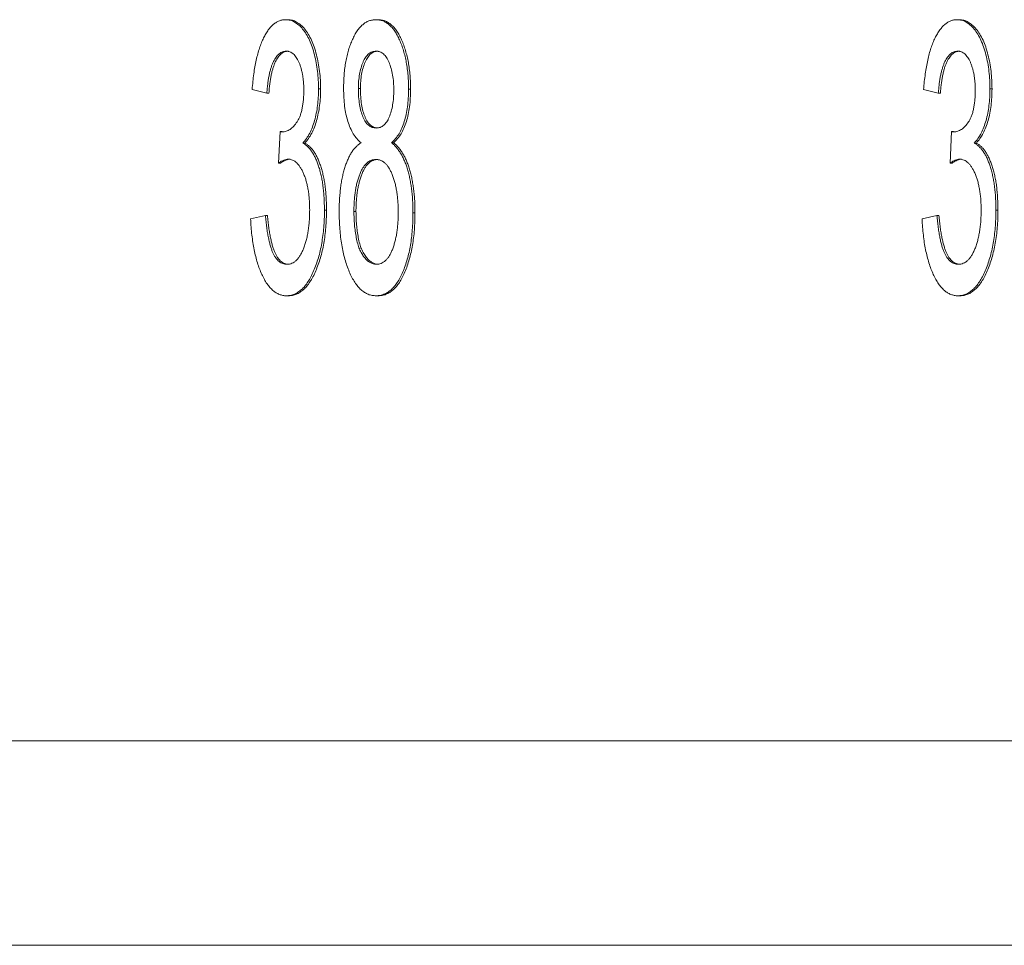
# Model space of a CAD drawing. Units: inches. Extents: x 0.3 to 10.6, y 0.2 to 8.2.
# Drawn here: x 7.3 to 7.4, y 2.7 to 2.8 of the extents above; entities that cross this region are included whole.
import ezdxf

# ---------------------------------------------------------------- set-up
doc = ezdxf.new("R2010")
doc.units = ezdxf.units.IN
doc.header["$MEASUREMENT"] = 0

msp = doc.modelspace()

# ---------------------------------------------------------------- linework, layer by layer
at = {"color": 7, "linetype": 'Continuous', "lineweight": 15}
for p, q in [((7.32194, 2.82773), (7.32217, 2.82773)), ((7.33186, 2.82773), (7.33209, 2.82773)), ((7.3959, 2.82773), (7.39612, 2.82773)), ((7.31986, 2.81966), (7.31823, 2.82004)), ((7.32554, 2.82011), (7.32577, 2.82011)), ((7.32993, 2.82015), (7.33016, 2.82015)), ((7.33546, 2.82007), (7.33569, 2.82007)), ((7.39381, 2.81966), (7.39219, 2.82004)), ((7.3995, 2.82011), (7.39973, 2.82011)), ((7.31986, 2.81966), (7.32008, 2.81966)), ((7.39381, 2.81966), (7.39404, 2.81966)), ((7.32114, 2.81196), (7.32131, 2.81543)), ((7.32131, 2.81543), (7.32154, 2.81543)), ((7.3951, 2.81196), (7.39527, 2.81543)), ((7.39527, 2.81543), (7.39549, 2.81543)), ((7.32382, 2.81416), (7.32404, 2.81416)), ((7.33358, 2.81419), (7.33381, 2.81419)), ((7.39777, 2.81416), (7.398, 2.81416)), ((7.32114, 2.81196), (7.32137, 2.81196)), ((7.3951, 2.81196), (7.39533, 2.81196)), ((7.3262, 2.80676), (7.32642, 2.80676)), ((7.40015, 2.80676), (7.40038, 2.80676)), ((7.31807, 2.80581), (7.31969, 2.80619)), ((7.31969, 2.80619), (7.31992, 2.80619)), ((7.32945, 2.80664), (7.32967, 2.80664)), ((7.33595, 2.80647), (7.33617, 2.80647)), ((7.39203, 2.80581), (7.39365, 2.80619)), ((7.39365, 2.80619), (7.39388, 2.80619)), ((7.32201, 2.79735), (7.32224, 2.79735)), ((7.33188, 2.79735), (7.33211, 2.79735)), ((7.39597, 2.79735), (7.3962, 2.79735)), ((8.11461, 2.74836), (7.15894, 2.74836)), ((8.11695, 2.72586), (7.17933, 2.72586))]:
    msp.add_line(p, q, dxfattribs=at)
for points, knots in [([(7.31823, 2.82004), (7.31826, 2.82034), (7.31831, 2.82092), (7.31841, 2.82176), (7.31853, 2.82256), (7.31868, 2.82329), (7.31885, 2.82398), (7.31904, 2.82461), (7.31925, 2.8252), (7.31949, 2.82573), (7.31974, 2.8262), (7.32001, 2.82661), (7.32029, 2.82696), (7.32059, 2.82724), (7.32091, 2.82747), (7.32124, 2.82762), (7.32158, 2.82772), (7.32182, 2.82773), (7.32194, 2.82773)], [0, 0, 0, 0, 0.071036, 0.139343, 0.204958, 0.268332, 0.330129, 0.390664, 0.450861, 0.510587, 0.570374, 0.629455, 0.687994, 0.747581, 0.807839, 0.870034, 0.93381, 1, 1, 1, 1]), ([(7.32194, 2.82773), (7.3221, 2.82772), (7.32243, 2.8277), (7.32291, 2.8275), (7.32336, 2.82717), (7.3238, 2.82672), (7.3242, 2.82617), (7.32455, 2.82551), (7.32486, 2.82475), (7.3251, 2.8239), (7.3253, 2.823), (7.32544, 2.82206), (7.32553, 2.82109), (7.32554, 2.82044), (7.32554, 2.82011)], [0, 0, 0, 0, 0.092054, 0.181008, 0.26913, 0.357137, 0.443549, 0.526433, 0.607453, 0.688385, 0.767854, 0.845531, 0.922529, 1, 1, 1, 1]), ([(7.32217, 2.82773), (7.32233, 2.82772), (7.32266, 2.8277), (7.32313, 2.8275), (7.32359, 2.82717), (7.32402, 2.82672), (7.32442, 2.82617), (7.32478, 2.82551), (7.32508, 2.82475), (7.32533, 2.8239), (7.32552, 2.823), (7.32567, 2.82206), (7.32576, 2.82109), (7.32577, 2.82044), (7.32577, 2.82011)], [0, 0, 0, 0, 0.092054, 0.181008, 0.26913, 0.357137, 0.443549, 0.526433, 0.607453, 0.688385, 0.767854, 0.845531, 0.922529, 1, 1, 1, 1]), ([(7.32831, 2.82017), (7.32831, 2.82043), (7.32832, 2.82095), (7.32836, 2.8217), (7.32844, 2.82243), (7.32855, 2.82312), (7.32868, 2.82378), (7.32885, 2.82441), (7.32905, 2.82501), (7.32928, 2.82556), (7.32953, 2.82607), (7.3298, 2.82652), (7.3301, 2.82689), (7.33041, 2.8272), (7.33075, 2.82744), (7.3311, 2.82761), (7.33148, 2.82771), (7.33173, 2.82773), (7.33186, 2.82773)], [0, 0, 0, 0, 0.062131, 0.121966, 0.18057, 0.238576, 0.296, 0.354359, 0.413781, 0.475098, 0.53728, 0.598918, 0.661235, 0.724322, 0.789217, 0.856397, 0.926508, 1, 1, 1, 1]), ([(7.33186, 2.82773), (7.332, 2.82773), (7.33225, 2.82771), (7.33263, 2.82761), (7.33299, 2.82744), (7.33332, 2.82719), (7.33364, 2.82688), (7.33394, 2.82649), (7.33422, 2.82604), (7.33447, 2.82551), (7.33471, 2.82495), (7.33491, 2.82434), (7.33508, 2.8237), (7.33522, 2.82304), (7.33533, 2.82234), (7.33541, 2.82161), (7.33545, 2.82085), (7.33546, 2.82033), (7.33546, 2.82007)], [0, 0, 0, 0, 0.073201, 0.142587, 0.209625, 0.274883, 0.337931, 0.400462, 0.462501, 0.525005, 0.586689, 0.646813, 0.705215, 0.762881, 0.820728, 0.879295, 0.938511, 1, 1, 1, 1]), ([(7.33209, 2.82773), (7.33222, 2.82773), (7.33248, 2.82771), (7.33286, 2.82761), (7.33321, 2.82744), (7.33355, 2.82719), (7.33387, 2.82688), (7.33417, 2.82649), (7.33445, 2.82604), (7.3347, 2.82551), (7.33493, 2.82495), (7.33513, 2.82434), (7.3353, 2.8237), (7.33545, 2.82304), (7.33555, 2.82234), (7.33563, 2.82161), (7.33568, 2.82085), (7.33568, 2.82033), (7.33569, 2.82007)], [0, 0, 0, 0, 0.073201, 0.142587, 0.209625, 0.274883, 0.337931, 0.400462, 0.462501, 0.525005, 0.586689, 0.646813, 0.705215, 0.762881, 0.820728, 0.879295, 0.938511, 1, 1, 1, 1]), ([(7.39219, 2.82004), (7.39221, 2.82034), (7.39226, 2.82092), (7.39237, 2.82176), (7.39249, 2.82256), (7.39264, 2.82329), (7.3928, 2.82398), (7.393, 2.82461), (7.39321, 2.8252), (7.39345, 2.82573), (7.3937, 2.8262), (7.39397, 2.82661), (7.39425, 2.82696), (7.39455, 2.82724), (7.39487, 2.82747), (7.3952, 2.82762), (7.39554, 2.82772), (7.39578, 2.82773), (7.3959, 2.82773)], [0, 0, 0, 0, 0.071036, 0.139343, 0.204958, 0.268332, 0.330129, 0.390664, 0.450861, 0.510587, 0.570374, 0.629455, 0.687994, 0.747581, 0.807839, 0.870034, 0.93381, 1, 1, 1, 1]), ([(7.3959, 2.82773), (7.39606, 2.82772), (7.39639, 2.8277), (7.39687, 2.8275), (7.39732, 2.82717), (7.39775, 2.82672), (7.39816, 2.82617), (7.39851, 2.82551), (7.39881, 2.82475), (7.39906, 2.8239), (7.39926, 2.823), (7.3994, 2.82206), (7.39949, 2.82109), (7.3995, 2.82044), (7.3995, 2.82011)], [0, 0, 0, 0, 0.092054, 0.1810079, 0.2691301, 0.3571375, 0.443549, 0.5264334, 0.6074529, 0.6883846, 0.7678538, 0.8455306, 0.9225294, 1, 1, 1, 1]), ([(7.39612, 2.82773), (7.39629, 2.82772), (7.39661, 2.8277), (7.39709, 2.8275), (7.39755, 2.82717), (7.39798, 2.82672), (7.39838, 2.82617), (7.39874, 2.82551), (7.39904, 2.82475), (7.39929, 2.8239), (7.39948, 2.823), (7.39963, 2.82206), (7.39971, 2.82109), (7.39972, 2.82044), (7.39973, 2.82011)], [0, 0, 0, 0, 0.092054, 0.1810079, 0.2691301, 0.3571375, 0.443549, 0.5264334, 0.6074529, 0.6883846, 0.7678538, 0.8455306, 0.9225294, 1, 1, 1, 1]), ([(7.32199, 2.82427), (7.32185, 2.82426), (7.32159, 2.82424), (7.32121, 2.82401), (7.32087, 2.82365), (7.32062, 2.82322), (7.32044, 2.82282), (7.32032, 2.82247), (7.32021, 2.82209), (7.32011, 2.82167), (7.32003, 2.82122), (7.31996, 2.82073), (7.3199, 2.82021), (7.31987, 2.81984), (7.31986, 2.81966)], [0, 0, 0, 0, 0.127797, 0.246795, 0.362284, 0.477652, 0.536237, 0.59559, 0.656344, 0.719085, 0.784349, 0.852876, 0.924551, 1, 1, 1, 1]), ([(7.32222, 2.82427), (7.32208, 2.82426), (7.32182, 2.82424), (7.32144, 2.82401), (7.3211, 2.82365), (7.32085, 2.82322), (7.32067, 2.82282), (7.32055, 2.82247), (7.32044, 2.82209), (7.32034, 2.82167), (7.32026, 2.82122), (7.32018, 2.82073), (7.32012, 2.82021), (7.3201, 2.81984), (7.32008, 2.81966)], [0, 0, 0, 0, 0.127797, 0.246795, 0.362284, 0.477652, 0.536237, 0.59559, 0.656344, 0.719085, 0.784349, 0.852876, 0.924551, 1, 1, 1, 1]), ([(7.32392, 2.81998), (7.32392, 2.82013), (7.32392, 2.82043), (7.32389, 2.82087), (7.32385, 2.82128), (7.32379, 2.82168), (7.32371, 2.82205), (7.32362, 2.82241), (7.32351, 2.82275), (7.32338, 2.82306), (7.32324, 2.82335), (7.32309, 2.82359), (7.32293, 2.82381), (7.32276, 2.82397), (7.32258, 2.82411), (7.32239, 2.8242), (7.32219, 2.82426), (7.32206, 2.82427), (7.32199, 2.82427)], [0, 0, 0, 0, 0.065093, 0.127304, 0.188122, 0.247131, 0.306077, 0.365678, 0.426103, 0.487841, 0.550317, 0.611805, 0.672737, 0.734883, 0.79768, 0.862475, 0.929775, 1, 1, 1, 1]), ([(7.33188, 2.82427), (7.33181, 2.82427), (7.33166, 2.82426), (7.33145, 2.8242), (7.33125, 2.82411), (7.33106, 2.82398), (7.33089, 2.82381), (7.33073, 2.82359), (7.33058, 2.82335), (7.3304, 2.82297), (7.33022, 2.82245), (7.33005, 2.82174), (7.32995, 2.82096), (7.32994, 2.82042), (7.32993, 2.82015)], [0, 0, 0, 0, 0.076236, 0.148618, 0.218239, 0.284252, 0.348258, 0.410656, 0.472862, 0.534195, 0.653476, 0.767767, 0.881713, 1, 1, 1, 1]), ([(7.33211, 2.82427), (7.33204, 2.82427), (7.33189, 2.82426), (7.33168, 2.8242), (7.33148, 2.82411), (7.33129, 2.82398), (7.33112, 2.82381), (7.33096, 2.82359), (7.33081, 2.82335), (7.33063, 2.82297), (7.33044, 2.82245), (7.33028, 2.82174), (7.33018, 2.82096), (7.33017, 2.82042), (7.33016, 2.82015)], [0, 0, 0, 0, 0.076236, 0.148618, 0.218239, 0.284252, 0.348258, 0.410656, 0.472862, 0.534195, 0.653476, 0.767767, 0.881713, 1, 1, 1, 1]), ([(7.33383, 2.81997), (7.33383, 2.82026), (7.33382, 2.82083), (7.33372, 2.82165), (7.33355, 2.8224), (7.33336, 2.82294), (7.33318, 2.82333), (7.33303, 2.82358), (7.33287, 2.82379), (7.3327, 2.82397), (7.33251, 2.82411), (7.33231, 2.8242), (7.3321, 2.82426), (7.33196, 2.82427), (7.33188, 2.82427)], [0, 0, 0, 0, 0.123386, 0.241435, 0.357449, 0.476714, 0.53789, 0.59927, 0.660352, 0.723007, 0.787876, 0.85536, 0.925373, 1, 1, 1, 1]), ([(7.39595, 2.82427), (7.39581, 2.82426), (7.39555, 2.82424), (7.39517, 2.82401), (7.39483, 2.82365), (7.39458, 2.82322), (7.3944, 2.82282), (7.39428, 2.82247), (7.39417, 2.82209), (7.39407, 2.82167), (7.39399, 2.82122), (7.39391, 2.82073), (7.39386, 2.82021), (7.39383, 2.81984), (7.39381, 2.81966)], [0, 0, 0, 0, 0.127797, 0.246795, 0.362284, 0.477652, 0.536237, 0.59559, 0.656344, 0.719085, 0.784349, 0.852876, 0.924551, 1, 1, 1, 1]), ([(7.39617, 2.82427), (7.39604, 2.82426), (7.39578, 2.82424), (7.3954, 2.82401), (7.39506, 2.82365), (7.39481, 2.82322), (7.39463, 2.82282), (7.3945, 2.82247), (7.3944, 2.82209), (7.3943, 2.82167), (7.39422, 2.82122), (7.39414, 2.82073), (7.39408, 2.82021), (7.39405, 2.81984), (7.39404, 2.81966)], [0, 0, 0, 0, 0.127797, 0.246795, 0.362284, 0.477652, 0.536237, 0.59559, 0.656344, 0.719085, 0.784349, 0.852876, 0.924551, 1, 1, 1, 1]), ([(7.39788, 2.81998), (7.39788, 2.82013), (7.39787, 2.82043), (7.39785, 2.82087), (7.3978, 2.82128), (7.39775, 2.82168), (7.39767, 2.82205), (7.39757, 2.82241), (7.39747, 2.82275), (7.39734, 2.82306), (7.3972, 2.82335), (7.39705, 2.82359), (7.39689, 2.82381), (7.39672, 2.82397), (7.39654, 2.82411), (7.39635, 2.8242), (7.39615, 2.82426), (7.39602, 2.82427), (7.39595, 2.82427)], [0, 0, 0, 0, 0.065093, 0.127304, 0.188122, 0.247131, 0.306077, 0.365678, 0.426103, 0.487841, 0.550317, 0.611805, 0.672737, 0.734883, 0.79768, 0.862475, 0.929775, 1, 1, 1, 1]), ([(7.32154, 2.81538), (7.32169, 2.8154), (7.32199, 2.81542), (7.32241, 2.81564), (7.32282, 2.81599), (7.32313, 2.8164), (7.32336, 2.81679), (7.32351, 2.81714), (7.32364, 2.81752), (7.32374, 2.81794), (7.32382, 2.8184), (7.32388, 2.81889), (7.32392, 2.81942), (7.32392, 2.81979), (7.32392, 2.81998)], [0, 0, 0, 0, 0.129789, 0.254605, 0.378435, 0.50292, 0.565018, 0.624848, 0.683448, 0.742765, 0.802757, 0.86522, 0.930779, 1, 1, 1, 1]), ([(7.32554, 2.82011), (7.32554, 2.8198), (7.32553, 2.81918), (7.32545, 2.81828), (7.32531, 2.81743), (7.32512, 2.81662), (7.32487, 2.81588), (7.32457, 2.81521), (7.32422, 2.81462), (7.32395, 2.81432), (7.32382, 2.81416)], [0, 0, 0, 0, 0.121951, 0.240787, 0.35855, 0.479066, 0.601519, 0.727551, 0.859932, 1, 1, 1, 1]), ([(7.32577, 2.82011), (7.32577, 2.8198), (7.32576, 2.81918), (7.32567, 2.81828), (7.32553, 2.81743), (7.32534, 2.81662), (7.3251, 2.81588), (7.32479, 2.81521), (7.32444, 2.81462), (7.32418, 2.81432), (7.32404, 2.81416)], [0, 0, 0, 0, 0.121951, 0.240787, 0.35855, 0.479066, 0.601519, 0.727551, 0.859932, 1, 1, 1, 1]), ([(7.33023, 2.81419), (7.33007, 2.81433), (7.32978, 2.8146), (7.32938, 2.81515), (7.32904, 2.81578), (7.32877, 2.81651), (7.32856, 2.81732), (7.32841, 2.8182), (7.32833, 2.81916), (7.32831, 2.81983), (7.32831, 2.82017)], [0, 0, 0, 0, 0.145359, 0.278702, 0.403602, 0.521669, 0.637521, 0.753704, 0.873213, 1, 1, 1, 1]), ([(7.32993, 2.82015), (7.32994, 2.81984), (7.32995, 2.81925), (7.33005, 2.81841), (7.33021, 2.81766), (7.33039, 2.81711), (7.33057, 2.81674), (7.33072, 2.81649), (7.33088, 2.81628), (7.33106, 2.81611), (7.33125, 2.81597), (7.33145, 2.81588), (7.33167, 2.81582), (7.33182, 2.81581), (7.3319, 2.81581)], [0, 0, 0, 0, 0.127394, 0.246182, 0.361268, 0.47714, 0.536327, 0.595672, 0.656619, 0.718836, 0.783582, 0.851588, 0.923927, 1, 1, 1, 1]), ([(7.33016, 2.82015), (7.33017, 2.81984), (7.33017, 2.81925), (7.33028, 2.81841), (7.33043, 2.81766), (7.33062, 2.81711), (7.3308, 2.81674), (7.33095, 2.81649), (7.33111, 2.81628), (7.33129, 2.81611), (7.33148, 2.81597), (7.33168, 2.81588), (7.3319, 2.81582), (7.33205, 2.81581), (7.33213, 2.81581)], [0, 0, 0, 0, 0.127394, 0.246182, 0.361268, 0.47714, 0.536327, 0.595672, 0.656619, 0.718836, 0.783582, 0.851588, 0.923927, 1, 1, 1, 1]), ([(7.3319, 2.81581), (7.33197, 2.81581), (7.33212, 2.81582), (7.33233, 2.81588), (7.33254, 2.81597), (7.33272, 2.8161), (7.3329, 2.81627), (7.33305, 2.81648), (7.3332, 2.81672), (7.33338, 2.8171), (7.33356, 2.81763), (7.33372, 2.81835), (7.33382, 2.81914), (7.33383, 2.81969), (7.33383, 2.81997)], [0, 0, 0, 0, 0.076843, 0.149839, 0.218379, 0.284997, 0.347658, 0.409847, 0.469936, 0.53042, 0.648752, 0.763775, 0.878749, 1, 1, 1, 1]), ([(7.33546, 2.82007), (7.33546, 2.81974), (7.33545, 2.81909), (7.33535, 2.81816), (7.33521, 2.81729), (7.335, 2.8165), (7.33474, 2.81578), (7.33441, 2.81515), (7.33402, 2.81461), (7.33373, 2.81433), (7.33358, 2.81419)], [0, 0, 0, 0, 0.124835, 0.244778, 0.360989, 0.477964, 0.596922, 0.721591, 0.855098, 1, 1, 1, 1]), ([(7.33569, 2.82007), (7.33568, 2.81974), (7.33567, 2.81909), (7.33558, 2.81816), (7.33544, 2.81729), (7.33523, 2.8165), (7.33496, 2.81578), (7.33463, 2.81515), (7.33425, 2.81461), (7.33396, 2.81433), (7.33381, 2.81419)], [0, 0, 0, 0, 0.124835, 0.244778, 0.360989, 0.477964, 0.596922, 0.721591, 0.855098, 1, 1, 1, 1]), ([(7.3955, 2.81538), (7.39565, 2.8154), (7.39594, 2.81542), (7.39637, 2.81564), (7.39678, 2.81599), (7.39709, 2.8164), (7.39732, 2.81679), (7.39747, 2.81714), (7.3976, 2.81752), (7.3977, 2.81794), (7.39778, 2.8184), (7.39784, 2.81889), (7.39787, 2.81942), (7.39788, 2.81979), (7.39788, 2.81998)], [0, 0, 0, 0, 0.129789, 0.254605, 0.378435, 0.50292, 0.565018, 0.624848, 0.683448, 0.742765, 0.802757, 0.86522, 0.930779, 1, 1, 1, 1]), ([(7.3995, 2.82011), (7.3995, 2.8198), (7.39949, 2.81918), (7.3994, 2.81828), (7.39926, 2.81743), (7.39907, 2.81662), (7.39883, 2.81588), (7.39853, 2.81521), (7.39817, 2.81462), (7.39791, 2.81432), (7.39777, 2.81416)], [0, 0, 0, 0, 0.1219512, 0.2407868, 0.3585499, 0.4790658, 0.6015185, 0.7275505, 0.8599321, 1, 1, 1, 1]), ([(7.39973, 2.82011), (7.39972, 2.8198), (7.39971, 2.81918), (7.39963, 2.81828), (7.39949, 2.81743), (7.3993, 2.81662), (7.39905, 2.81588), (7.39875, 2.81521), (7.3984, 2.81462), (7.39814, 2.81432), (7.398, 2.81416)], [0, 0, 0, 0, 0.1219512, 0.2407868, 0.3585499, 0.4790658, 0.6015185, 0.7275505, 0.8599321, 1, 1, 1, 1]), ([(7.32131, 2.81543), (7.32135, 2.81541), (7.32143, 2.81539), (7.32151, 2.81539), (7.32154, 2.81538)], [0, 0, 0, 0, 0.566041, 1, 1, 1, 1]), ([(7.32154, 2.81543), (7.32158, 2.81541), (7.32166, 2.81539), (7.32173, 2.81539), (7.32177, 2.81538)], [0, 0, 0, 0, 0.566041, 1, 1, 1, 1]), ([(7.39527, 2.81543), (7.39531, 2.81541), (7.39539, 2.81539), (7.39547, 2.81539), (7.3955, 2.81538)], [0, 0, 0, 0, 0.566041, 1, 1, 1, 1]), ([(7.39549, 2.81543), (7.39554, 2.81541), (7.39562, 2.81539), (7.39569, 2.81539), (7.39573, 2.81538)], [0, 0, 0, 0, 0.566041, 1, 1, 1, 1]), ([(7.32382, 2.81416), (7.32391, 2.8141), (7.32408, 2.814), (7.32434, 2.81378), (7.32458, 2.81352), (7.32481, 2.81322), (7.32502, 2.81288), (7.32522, 2.8125), (7.3254, 2.81207), (7.32556, 2.81161), (7.32571, 2.81111), (7.32584, 2.81058), (7.32595, 2.81002), (7.32604, 2.80943), (7.32611, 2.8088), (7.32616, 2.80815), (7.32619, 2.80746), (7.32619, 2.807), (7.3262, 2.80676)], [0, 0, 0, 0, 0.065828, 0.128938, 0.190858, 0.251186, 0.310974, 0.37005, 0.429672, 0.489507, 0.549975, 0.610075, 0.670915, 0.732909, 0.796711, 0.861825, 0.929892, 1, 1, 1, 1]), ([(7.32404, 2.81416), (7.32413, 2.8141), (7.32431, 2.814), (7.32457, 2.81378), (7.32481, 2.81352), (7.32504, 2.81322), (7.32525, 2.81288), (7.32545, 2.8125), (7.32562, 2.81207), (7.32579, 2.81161), (7.32594, 2.81111), (7.32607, 2.81058), (7.32618, 2.81002), (7.32627, 2.80943), (7.32634, 2.8088), (7.32638, 2.80815), (7.32642, 2.80746), (7.32642, 2.807), (7.32642, 2.80676)], [0, 0, 0, 0, 0.065828, 0.128938, 0.190858, 0.251186, 0.310974, 0.37005, 0.429672, 0.489507, 0.549975, 0.610075, 0.670915, 0.732909, 0.796711, 0.861825, 0.929892, 1, 1, 1, 1]), ([(7.32782, 2.80657), (7.32782, 2.80681), (7.32783, 2.80728), (7.32785, 2.80797), (7.32791, 2.80863), (7.32797, 2.80926), (7.32806, 2.80987), (7.32817, 2.81044), (7.3283, 2.81098), (7.32844, 2.81149), (7.32861, 2.81196), (7.32879, 2.8124), (7.32899, 2.8128), (7.3292, 2.81317), (7.32944, 2.81348), (7.32969, 2.81376), (7.32995, 2.814), (7.33013, 2.81413), (7.33023, 2.81419)], [0, 0, 0, 0, 0.069834, 0.137027, 0.201482, 0.26454, 0.325973, 0.386386, 0.445761, 0.505612, 0.565114, 0.62475, 0.684179, 0.744219, 0.805179, 0.868395, 0.933204, 1, 1, 1, 1]), ([(7.33358, 2.81419), (7.33368, 2.81411), (7.33386, 2.81396), (7.33412, 2.81367), (7.33437, 2.81336), (7.3346, 2.81302), (7.33481, 2.81263), (7.33501, 2.81222), (7.33519, 2.81177), (7.33535, 2.81128), (7.33549, 2.81076), (7.33561, 2.81022), (7.33571, 2.80965), (7.3358, 2.80906), (7.33587, 2.80845), (7.33591, 2.80781), (7.33594, 2.80714), (7.33595, 2.80669), (7.33595, 2.80647)], [0, 0, 0, 0, 0.069013, 0.135236, 0.199611, 0.262419, 0.323723, 0.383765, 0.443773, 0.503795, 0.563823, 0.623484, 0.683469, 0.743591, 0.805727, 0.868616, 0.933278, 1, 1, 1, 1]), ([(7.33381, 2.81419), (7.3339, 2.81411), (7.33409, 2.81396), (7.33435, 2.81367), (7.3346, 2.81336), (7.33483, 2.81302), (7.33504, 2.81263), (7.33523, 2.81222), (7.33541, 2.81177), (7.33557, 2.81128), (7.33572, 2.81076), (7.33584, 2.81022), (7.33594, 2.80965), (7.33603, 2.80906), (7.33609, 2.80845), (7.33614, 2.80781), (7.33617, 2.80714), (7.33617, 2.80669), (7.33617, 2.80647)], [0, 0, 0, 0, 0.069013, 0.135236, 0.199611, 0.262419, 0.323723, 0.383765, 0.443773, 0.503795, 0.563823, 0.623484, 0.683469, 0.743591, 0.805727, 0.868616, 0.933278, 1, 1, 1, 1]), ([(7.39777, 2.81416), (7.39786, 2.8141), (7.39804, 2.814), (7.3983, 2.81378), (7.39854, 2.81352), (7.39877, 2.81322), (7.39898, 2.81288), (7.39918, 2.8125), (7.39936, 2.81207), (7.39952, 2.81161), (7.39967, 2.81111), (7.3998, 2.81058), (7.39991, 2.81002), (7.4, 2.80943), (7.40007, 2.8088), (7.40012, 2.80815), (7.40015, 2.80746), (7.40015, 2.807), (7.40015, 2.80676)], [0, 0, 0, 0, 0.065828, 0.128938, 0.190858, 0.251186, 0.310974, 0.37005, 0.429672, 0.489507, 0.549975, 0.610075, 0.670915, 0.732909, 0.796711, 0.861825, 0.929892, 1, 1, 1, 1]), ([(7.398, 2.81416), (7.39809, 2.8141), (7.39827, 2.814), (7.39853, 2.81378), (7.39877, 2.81352), (7.399, 2.81322), (7.3992, 2.81288), (7.3994, 2.8125), (7.39958, 2.81207), (7.39975, 2.81161), (7.3999, 2.81111), (7.40003, 2.81058), (7.40013, 2.81002), (7.40023, 2.80943), (7.40029, 2.8088), (7.40034, 2.80815), (7.40037, 2.80746), (7.40038, 2.807), (7.40038, 2.80676)], [0, 0, 0, 0, 0.065828, 0.128938, 0.190858, 0.251186, 0.310974, 0.37005, 0.429672, 0.489507, 0.549975, 0.610075, 0.670915, 0.732909, 0.796711, 0.861825, 0.929892, 1, 1, 1, 1]), ([(7.32219, 2.81237), (7.32212, 2.81237), (7.32196, 2.81236), (7.32171, 2.81227), (7.32143, 2.81215), (7.32124, 2.81203), (7.32114, 2.81196)], [0, 0, 0, 0, 0.209403, 0.444401, 0.708272, 1, 1, 1, 1]), ([(7.32242, 2.81237), (7.32234, 2.81237), (7.32219, 2.81236), (7.32194, 2.81227), (7.32166, 2.81215), (7.32147, 2.81203), (7.32137, 2.81196)], [0, 0, 0, 0, 0.209403, 0.444401, 0.708272, 1, 1, 1, 1]), ([(7.32457, 2.80679), (7.32457, 2.80699), (7.32456, 2.80738), (7.32453, 2.80795), (7.32448, 2.80849), (7.32441, 2.809), (7.32431, 2.80949), (7.3242, 2.80996), (7.32406, 2.81039), (7.3239, 2.8108), (7.32373, 2.81117), (7.32354, 2.81149), (7.32335, 2.81176), (7.32314, 2.81198), (7.32292, 2.81216), (7.32269, 2.81229), (7.32244, 2.81236), (7.32228, 2.81237), (7.32219, 2.81237)], [0, 0, 0, 0, 0.067051, 0.1311799, 0.1937217, 0.2544995, 0.3147627, 0.3751171, 0.4360228, 0.4982967, 0.5605707, 0.6216191, 0.6819735, 0.7428529, 0.8042716, 0.8674726, 0.9322728, 1, 1, 1, 1]), ([(7.33185, 2.81235), (7.33176, 2.81234), (7.33158, 2.81234), (7.33132, 2.81226), (7.33108, 2.81213), (7.33085, 2.81195), (7.33063, 2.81172), (7.33043, 2.81144), (7.33025, 2.81111), (7.33008, 2.81072), (7.32993, 2.8103), (7.3298, 2.80985), (7.32969, 2.80938), (7.3296, 2.80888), (7.32953, 2.80836), (7.32948, 2.80781), (7.32945, 2.80723), (7.32945, 2.80684), (7.32945, 2.80664)], [0, 0, 0, 0, 0.070952, 0.139089, 0.20356, 0.266424, 0.327517, 0.387861, 0.447899, 0.508819, 0.569482, 0.629036, 0.688378, 0.748068, 0.80863, 0.870231, 0.933683, 1, 1, 1, 1]), ([(7.33208, 2.81235), (7.33198, 2.81234), (7.33181, 2.81234), (7.33155, 2.81226), (7.3313, 2.81213), (7.33108, 2.81195), (7.33086, 2.81172), (7.33066, 2.81144), (7.33048, 2.81111), (7.33031, 2.81072), (7.33016, 2.8103), (7.33003, 2.80985), (7.32992, 2.80938), (7.32983, 2.80888), (7.32976, 2.80836), (7.32971, 2.80781), (7.32968, 2.80723), (7.32967, 2.80684), (7.32967, 2.80664)], [0, 0, 0, 0, 0.070952, 0.139089, 0.20356, 0.266424, 0.327517, 0.387861, 0.447899, 0.508819, 0.569482, 0.629036, 0.688378, 0.748068, 0.80863, 0.870231, 0.933683, 1, 1, 1, 1]), ([(7.33432, 2.80652), (7.33432, 2.80673), (7.33432, 2.80713), (7.33429, 2.80772), (7.33423, 2.80829), (7.33416, 2.80883), (7.33407, 2.80934), (7.33395, 2.80983), (7.33381, 2.81028), (7.33366, 2.8107), (7.33349, 2.81109), (7.3333, 2.81142), (7.33309, 2.81172), (7.33287, 2.81194), (7.33264, 2.81213), (7.33239, 2.81226), (7.33212, 2.81234), (7.33194, 2.81234), (7.33185, 2.81235)], [0, 0, 0, 0, 0.066616, 0.130424, 0.192671, 0.252969, 0.31288, 0.3722, 0.431927, 0.492422, 0.552771, 0.613262, 0.673556, 0.73432, 0.796858, 0.861769, 0.928863, 1, 1, 1, 1]), ([(7.39615, 2.81237), (7.39608, 2.81237), (7.39592, 2.81236), (7.39567, 2.81227), (7.39539, 2.81215), (7.3952, 2.81203), (7.3951, 2.81196)], [0, 0, 0, 0, 0.209403, 0.444401, 0.708272, 1, 1, 1, 1]), ([(7.39638, 2.81237), (7.3963, 2.81237), (7.39614, 2.81236), (7.39589, 2.81227), (7.39562, 2.81215), (7.39543, 2.81203), (7.39533, 2.81196)], [0, 0, 0, 0, 0.209403, 0.444401, 0.708272, 1, 1, 1, 1]), ([(7.39853, 2.80679), (7.39853, 2.80699), (7.39852, 2.80738), (7.39849, 2.80795), (7.39844, 2.80849), (7.39836, 2.809), (7.39827, 2.80949), (7.39816, 2.80996), (7.39802, 2.81039), (7.39786, 2.8108), (7.39769, 2.81117), (7.3975, 2.81149), (7.39731, 2.81176), (7.3971, 2.81198), (7.39688, 2.81216), (7.39664, 2.81229), (7.3964, 2.81236), (7.39624, 2.81237), (7.39615, 2.81237)], [0, 0, 0, 0, 0.067051, 0.1311799, 0.1937217, 0.2544995, 0.3147627, 0.3751171, 0.4360228, 0.4982967, 0.5605707, 0.6216191, 0.6819735, 0.7428529, 0.8042716, 0.8674726, 0.9322728, 1, 1, 1, 1]), ([(7.3262, 2.80676), (7.32619, 2.80644), (7.32619, 2.8058), (7.32613, 2.80487), (7.32603, 2.80398), (7.3259, 2.80312), (7.32574, 2.80229), (7.32553, 2.80151), (7.32529, 2.80077), (7.32501, 2.80007), (7.32471, 2.79943), (7.32438, 2.79887), (7.32404, 2.7984), (7.32367, 2.79802), (7.32328, 2.79772), (7.32288, 2.7975), (7.32245, 2.79737), (7.32216, 2.79736), (7.32201, 2.79735)], [0, 0, 0, 0, 0.063503, 0.124805, 0.18492, 0.244376, 0.303775, 0.364133, 0.425376, 0.488388, 0.551743, 0.61386, 0.67564, 0.737737, 0.800417, 0.864658, 0.930985, 1, 1, 1, 1]), ([(7.32207, 2.80081), (7.32216, 2.80081), (7.32234, 2.80082), (7.32261, 2.80091), (7.32286, 2.80104), (7.32309, 2.80123), (7.32331, 2.80147), (7.32352, 2.80177), (7.32371, 2.80212), (7.32389, 2.80252), (7.32405, 2.80297), (7.32419, 2.80343), (7.32431, 2.80393), (7.3244, 2.80445), (7.32448, 2.805), (7.32453, 2.80557), (7.32456, 2.80617), (7.32457, 2.80658), (7.32457, 2.80679)], [0, 0, 0, 0, 0.069461, 0.135658, 0.19962, 0.261651, 0.322053, 0.38234, 0.443223, 0.50493, 0.56682, 0.6276, 0.687476, 0.747351, 0.808174, 0.870133, 0.933721, 1, 1, 1, 1]), ([(7.32642, 2.80676), (7.32642, 2.80644), (7.32641, 2.8058), (7.32635, 2.80487), (7.32626, 2.80398), (7.32613, 2.80312), (7.32597, 2.80229), (7.32576, 2.80151), (7.32551, 2.80077), (7.32524, 2.80007), (7.32494, 2.79943), (7.32461, 2.79887), (7.32426, 2.7984), (7.3239, 2.79802), (7.32351, 2.79772), (7.3231, 2.7975), (7.32268, 2.79737), (7.32239, 2.79736), (7.32224, 2.79735)], [0, 0, 0, 0, 0.063503, 0.124805, 0.18492, 0.244376, 0.303775, 0.364133, 0.425376, 0.488388, 0.551743, 0.61386, 0.67564, 0.737737, 0.800417, 0.864658, 0.930985, 1, 1, 1, 1]), ([(7.40015, 2.80676), (7.40015, 2.80644), (7.40014, 2.8058), (7.40009, 2.80487), (7.39999, 2.80398), (7.39986, 2.80312), (7.3997, 2.80229), (7.39949, 2.80151), (7.39925, 2.80077), (7.39897, 2.80007), (7.39867, 2.79943), (7.39834, 2.79887), (7.39799, 2.7984), (7.39763, 2.79802), (7.39724, 2.79772), (7.39684, 2.7975), (7.39641, 2.79737), (7.39612, 2.79736), (7.39597, 2.79735)], [0, 0, 0, 0, 0.0635034, 0.1248046, 0.1849203, 0.2443762, 0.3037746, 0.3641326, 0.4253755, 0.488388, 0.5517433, 0.6138598, 0.6756404, 0.7377369, 0.8004171, 0.8646584, 0.9309845, 1, 1, 1, 1]), ([(7.39603, 2.80081), (7.39612, 2.80081), (7.3963, 2.80082), (7.39656, 2.80091), (7.39682, 2.80104), (7.39705, 2.80123), (7.39727, 2.80147), (7.39748, 2.80177), (7.39767, 2.80212), (7.39785, 2.80252), (7.39801, 2.80297), (7.39815, 2.80343), (7.39826, 2.80393), (7.39836, 2.80445), (7.39844, 2.805), (7.39849, 2.80557), (7.39852, 2.80617), (7.39853, 2.80658), (7.39853, 2.80679)], [0, 0, 0, 0, 0.069461, 0.135658, 0.19962, 0.261651, 0.322053, 0.38234, 0.443223, 0.50493, 0.56682, 0.6276, 0.687476, 0.747351, 0.808174, 0.870133, 0.933721, 1, 1, 1, 1]), ([(7.40038, 2.80676), (7.40038, 2.80644), (7.40037, 2.8058), (7.40031, 2.80487), (7.40022, 2.80398), (7.40009, 2.80312), (7.39992, 2.80229), (7.39972, 2.80151), (7.39947, 2.80077), (7.3992, 2.80007), (7.3989, 2.79943), (7.39857, 2.79887), (7.39822, 2.7984), (7.39785, 2.79802), (7.39747, 2.79772), (7.39706, 2.7975), (7.39664, 2.79737), (7.39635, 2.79736), (7.3962, 2.79735)], [0, 0, 0, 0, 0.0635034, 0.1248046, 0.1849203, 0.2443762, 0.3037746, 0.3641326, 0.4253755, 0.488388, 0.5517433, 0.6138598, 0.6756404, 0.7377369, 0.8004171, 0.8646584, 0.9309845, 1, 1, 1, 1]), ([(7.32201, 2.79735), (7.32188, 2.79735), (7.32162, 2.79737), (7.32123, 2.79749), (7.32087, 2.79766), (7.32052, 2.79793), (7.32018, 2.79825), (7.31987, 2.79867), (7.31957, 2.79914), (7.3193, 2.7997), (7.31904, 2.8003), (7.31881, 2.80096), (7.31862, 2.80167), (7.31844, 2.80241), (7.31831, 2.8032), (7.3182, 2.80403), (7.31811, 2.8049), (7.31808, 2.80551), (7.31807, 2.80581)], [0, 0, 0, 0, 0.0677944, 0.1334641, 0.1969337, 0.2584806, 0.3197865, 0.3804314, 0.4409902, 0.5028674, 0.5648063, 0.6255263, 0.6856036, 0.7460408, 0.8073468, 0.869717, 0.9337895, 1, 1, 1, 1]), ([(7.31969, 2.80619), (7.31972, 2.80596), (7.31976, 2.80552), (7.31984, 2.80488), (7.31992, 2.80428), (7.32003, 2.80375), (7.32013, 2.80325), (7.32025, 2.80281), (7.32038, 2.80241), (7.32052, 2.80207), (7.32067, 2.80177), (7.32084, 2.80151), (7.32101, 2.80129), (7.3212, 2.80112), (7.3214, 2.80098), (7.32161, 2.80088), (7.32184, 2.80082), (7.32199, 2.80081), (7.32207, 2.80081)], [0, 0, 0, 0, 0.082566, 0.15976, 0.233155, 0.301356, 0.365752, 0.426437, 0.484185, 0.539549, 0.593156, 0.647048, 0.701446, 0.757, 0.81384, 0.873058, 0.934963, 1, 1, 1, 1]), ([(7.31992, 2.80619), (7.31994, 2.80596), (7.31998, 2.80552), (7.32006, 2.80488), (7.32015, 2.80428), (7.32026, 2.80375), (7.32036, 2.80325), (7.32048, 2.80281), (7.32061, 2.80241), (7.32075, 2.80207), (7.3209, 2.80177), (7.32106, 2.80151), (7.32124, 2.80129), (7.32143, 2.80112), (7.32163, 2.80098), (7.32184, 2.80088), (7.32206, 2.80082), (7.32222, 2.80081), (7.3223, 2.80081)], [0, 0, 0, 0, 0.082566, 0.15976, 0.233155, 0.301356, 0.365752, 0.426437, 0.484185, 0.539549, 0.593156, 0.647048, 0.701446, 0.757, 0.81384, 0.873058, 0.934963, 1, 1, 1, 1]), ([(7.33188, 2.79735), (7.33174, 2.79736), (7.33145, 2.79737), (7.33102, 2.79749), (7.33062, 2.7977), (7.33024, 2.79799), (7.32988, 2.79836), (7.32954, 2.79882), (7.32922, 2.79936), (7.32893, 2.79997), (7.32867, 2.80065), (7.32845, 2.80138), (7.32825, 2.80214), (7.32809, 2.80295), (7.32797, 2.8038), (7.32789, 2.80469), (7.32783, 2.80561), (7.32782, 2.80624), (7.32782, 2.80657)], [0, 0, 0, 0, 0.0704416, 0.1380893, 0.2031777, 0.2661387, 0.3279288, 0.3891904, 0.4502536, 0.5123466, 0.5738427, 0.6339326, 0.6934598, 0.7524794, 0.8123859, 0.8730705, 0.9351843, 1, 1, 1, 1]), ([(7.32945, 2.80664), (7.32945, 2.80639), (7.32945, 2.8059), (7.3295, 2.80516), (7.32959, 2.80444), (7.3297, 2.80374), (7.32985, 2.80307), (7.33005, 2.80248), (7.3303, 2.80198), (7.33059, 2.80155), (7.3309, 2.80122), (7.33123, 2.80099), (7.33156, 2.80084), (7.33178, 2.80082), (7.3319, 2.80081)], [0, 0, 0, 0, 0.079823, 0.159857, 0.239733, 0.321365, 0.402584, 0.483266, 0.566017, 0.653071, 0.741856, 0.828591, 0.914281, 1, 1, 1, 1]), ([(7.32967, 2.80664), (7.32968, 2.80639), (7.32968, 2.8059), (7.32973, 2.80516), (7.32981, 2.80444), (7.32992, 2.80374), (7.33007, 2.80307), (7.33027, 2.80248), (7.33053, 2.80198), (7.33081, 2.80155), (7.33113, 2.80122), (7.33146, 2.80099), (7.33179, 2.80084), (7.33201, 2.80082), (7.33212, 2.80081)], [0, 0, 0, 0, 0.079823, 0.159857, 0.239733, 0.321365, 0.402584, 0.483266, 0.566017, 0.653071, 0.741856, 0.828591, 0.914281, 1, 1, 1, 1]), ([(7.33595, 2.80647), (7.33594, 2.80615), (7.33594, 2.80553), (7.33588, 2.80462), (7.3358, 2.80374), (7.33567, 2.80291), (7.33552, 2.80211), (7.33532, 2.80136), (7.33509, 2.80064), (7.33483, 2.79996), (7.33454, 2.79935), (7.33423, 2.79881), (7.33389, 2.79836), (7.33353, 2.79799), (7.33315, 2.7977), (7.33275, 2.79749), (7.33232, 2.79737), (7.33203, 2.79736), (7.33188, 2.79735)], [0, 0, 0, 0, 0.0636, 0.125297, 0.185569, 0.244698, 0.303717, 0.36292, 0.4233, 0.485177, 0.547083, 0.608525, 0.669965, 0.732299, 0.79565, 0.861055, 0.929122, 1, 1, 1, 1]), ([(7.3319, 2.80081), (7.33199, 2.80081), (7.33217, 2.80082), (7.33243, 2.8009), (7.33268, 2.80103), (7.33291, 2.8012), (7.33312, 2.80143), (7.33333, 2.80171), (7.33351, 2.80204), (7.33368, 2.80241), (7.33383, 2.80283), (7.33396, 2.80328), (7.33407, 2.80375), (7.33417, 2.80425), (7.33423, 2.80479), (7.33429, 2.80534), (7.33432, 2.80592), (7.33432, 2.80632), (7.33432, 2.80652)], [0, 0, 0, 0, 0.071837, 0.139558, 0.204923, 0.267827, 0.328547, 0.388755, 0.44803, 0.508601, 0.569321, 0.628512, 0.687493, 0.747078, 0.807703, 0.86971, 0.933428, 1, 1, 1, 1]), ([(7.33617, 2.80647), (7.33617, 2.80615), (7.33616, 2.80553), (7.33611, 2.80462), (7.33602, 2.80374), (7.3359, 2.80291), (7.33574, 2.80211), (7.33555, 2.80136), (7.33532, 2.80064), (7.33506, 2.79996), (7.33477, 2.79935), (7.33446, 2.79881), (7.33412, 2.79836), (7.33376, 2.79799), (7.33338, 2.7977), (7.33297, 2.79749), (7.33255, 2.79737), (7.33226, 2.79736), (7.33211, 2.79735)], [0, 0, 0, 0, 0.0636, 0.125297, 0.185569, 0.244698, 0.303717, 0.36292, 0.4233, 0.485177, 0.547083, 0.608525, 0.669965, 0.732299, 0.79565, 0.861055, 0.929122, 1, 1, 1, 1]), ([(7.39597, 2.79735), (7.39584, 2.79735), (7.39558, 2.79737), (7.39519, 2.79749), (7.39482, 2.79766), (7.39448, 2.79793), (7.39414, 2.79825), (7.39383, 2.79867), (7.39353, 2.79914), (7.39325, 2.7997), (7.393, 2.8003), (7.39277, 2.80096), (7.39258, 2.80167), (7.3924, 2.80241), (7.39226, 2.8032), (7.39216, 2.80403), (7.39207, 2.8049), (7.39204, 2.80551), (7.39203, 2.80581)], [0, 0, 0, 0, 0.067794, 0.133464, 0.196934, 0.258481, 0.319787, 0.380431, 0.44099, 0.502867, 0.564806, 0.625526, 0.685604, 0.746041, 0.807347, 0.869717, 0.93379, 1, 1, 1, 1]), ([(7.39365, 2.80619), (7.39367, 2.80596), (7.39372, 2.80552), (7.3938, 2.80488), (7.39388, 2.80428), (7.39399, 2.80375), (7.39409, 2.80325), (7.39421, 2.80281), (7.39434, 2.80241), (7.39448, 2.80207), (7.39463, 2.80177), (7.3948, 2.80151), (7.39497, 2.80129), (7.39516, 2.80112), (7.39536, 2.80098), (7.39557, 2.80088), (7.3958, 2.80082), (7.39595, 2.80081), (7.39603, 2.80081)], [0, 0, 0, 0, 0.082566, 0.15976, 0.233155, 0.301356, 0.365752, 0.426437, 0.484185, 0.539549, 0.593156, 0.647048, 0.701446, 0.757, 0.81384, 0.873058, 0.934963, 1, 1, 1, 1]), ([(7.39388, 2.80619), (7.3939, 2.80596), (7.39394, 2.80552), (7.39402, 2.80488), (7.39411, 2.80428), (7.39421, 2.80375), (7.39432, 2.80325), (7.39444, 2.80281), (7.39457, 2.80241), (7.39471, 2.80207), (7.39486, 2.80177), (7.39502, 2.80151), (7.3952, 2.80129), (7.39539, 2.80112), (7.39559, 2.80098), (7.3958, 2.80088), (7.39602, 2.80082), (7.39618, 2.80081), (7.39626, 2.80081)], [0, 0, 0, 0, 0.082566, 0.15976, 0.233155, 0.301356, 0.365752, 0.426437, 0.484185, 0.539549, 0.593156, 0.647048, 0.701446, 0.757, 0.81384, 0.873058, 0.934963, 1, 1, 1, 1])]:
    msp.add_open_spline(points, degree=3, knots=knots, dxfattribs=at)

doc.saveas('drawing.dxf')
